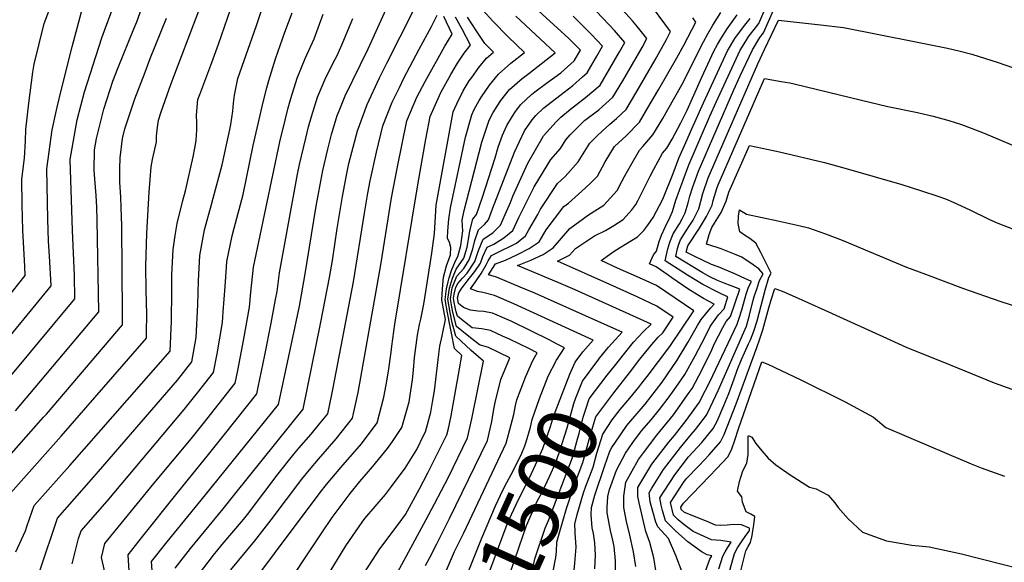
# Model space of a CAD drawing. Units: inches. Extents: x 2580527 to 2583019, y 1486545 to 1491799.
# Drawn here: x 2580949 to 2581420, y 1488596 to 1488856 of the extents above; entities that cross this region are included whole.
import ezdxf
from ezdxf.enums import TextEntityAlignment as Align

# ---------------------------------------------------------------- set-up
doc = ezdxf.new("R2010")
doc.units = ezdxf.units.IN
doc.header["$MEASUREMENT"] = 0
doc.layers.add('tile_2733_22_contour_10ft', color=113, linetype='Continuous')
doc.styles.add('Arial', font='arial.ttf')

msp = doc.modelspace()

# ---------------------------------------------------------------- linework, layer by layer
at = {"layer": 'tile_2733_22_contour_10ft'}
for points, elevation in [([(2580946.54, 1488668.82), (2580958.5, 1488682.99), (2580986.5, 1488716.16), (2580985.74, 1488760.01), (2580985.49, 1488766.37), (2580985.22, 1488771.89), (2580984.55, 1488779.92), (2580984.31, 1488783.96), (2580984.37, 1488793.76), (2580985.33, 1488799.13), (2580988.91, 1488813.27), (2580993.23, 1488826.62), (2580995.81, 1488833.23), (2581003.37, 1488851.67), (2581004.66, 1488855.1), (2581010.65, 1488871.68)], 11290), ([(2580946.81, 1488601.22), (2580951.35, 1488611.26), (2580952.21, 1488613.88), (2580955.51, 1488623.36), (2580972.6, 1488642.65), (2581020.74, 1488697.36), (2581021.4, 1488711.69), (2581021.53, 1488726.11), (2581021.54, 1488733.91), (2581022.09, 1488746.06), (2581023.04, 1488752.8), (2581024.04, 1488758.43), (2581026.74, 1488769.51), (2581028.02, 1488774.07), (2581031.7, 1488790.39), (2581032.56, 1488794.51), (2581033.16, 1488798.26), (2581033.41, 1488803.31), (2581033.49, 1488806.77), (2581033.34, 1488810.39), (2581034, 1488817.86), (2581034.88, 1488820.3), (2581040.6, 1488835.68), (2581043.93, 1488844.46), (2581052.52, 1488869.41)], 11320), ([(2581023.02, 1488593.41), (2581030.43, 1488602.86), (2581046.15, 1488621.88), (2581051.73, 1488628.83), (2581084.39, 1488669.63), (2581092.95, 1488711.3), (2581097.09, 1488732.6), (2581098.51, 1488740.83), (2581100.76, 1488756.09), (2581103.21, 1488771.45), (2581105.31, 1488782.51), (2581106.36, 1488787.22), (2581110.45, 1488802.93), (2581115.13, 1488815.43), (2581121.04, 1488828.27), (2581124.56, 1488835.21), (2581143.65, 1488873.27)], 11380), ([(2580938.91, 1488718.2), (2580951.23, 1488733.54), (2580951.05, 1488737.94), (2580950.07, 1488755.33), (2580949.78, 1488767.42), (2580949.67, 1488779.8), (2580950.97, 1488789.81), (2580951.33, 1488798.06), (2580951.5, 1488803.53), (2580952.91, 1488816.2), (2580954.83, 1488830.96), (2580955.56, 1488834.79), (2580960.29, 1488854.27), (2580964.25, 1488864.85)], 11260), ([(2580943.59, 1488684.59), (2580975.08, 1488722.43), (2580974.9, 1488733.61), (2580973.9, 1488755.08), (2580972.78, 1488789.1), (2580976.11, 1488808.13), (2580979.59, 1488821.63), (2580987.93, 1488847.34), (2580989.31, 1488851), (2580995.23, 1488867.41)], 11280), ([(2581013.3, 1488575.16), (2581011.8, 1488596.65), (2581019.28, 1488606.08), (2581037.7, 1488628.59), (2581072.57, 1488671.85), (2581079.06, 1488701.64), (2581082.63, 1488718.92), (2581085.28, 1488733.37), (2581090.61, 1488766.74), (2581091.89, 1488773.74), (2581093.83, 1488783.85), (2581096.23, 1488794.09), (2581098.05, 1488801.1), (2581100.74, 1488810.23), (2581101.62, 1488812.44), (2581104.62, 1488819.64), (2581115.6, 1488842.13), (2581126.5, 1488866.29)], 11370), ([(2581115.84, 1488566.03), (2581143.33, 1488616.75), (2581147.42, 1488624.21), (2581154.01, 1488637.05), (2581163.11, 1488655.89), (2581165.25, 1488665), (2581170.83, 1488692.62), (2581164.91, 1488697.65), (2581157.51, 1488704.51), (2581155.89, 1488710.93), (2581154.9, 1488715.85), (2581153.72, 1488722.29), (2581154.53, 1488727.47), (2581155.95, 1488732.29), (2581157.77, 1488736.57), (2581161.34, 1488741.84), (2581162.94, 1488747.18), (2581163.99, 1488752.68), (2581164.27, 1488754.94), (2581165.8, 1488760.61), (2581167.49, 1488762.75), (2581170.25, 1488770.55), (2581176.4, 1488789.99), (2581177.84, 1488795.08), (2581179.96, 1488800.79), (2581181.95, 1488805.5), (2581184.67, 1488809.97), (2581186.15, 1488812.12), (2581188.68, 1488815.42), (2581193.87, 1488820.25), (2581195.43, 1488821.52), (2581201.01, 1488825.75), (2581207.85, 1488830.64), (2581214.32, 1488836.42), (2581217.25, 1488841.45), (2581211.65, 1488847.14), (2581207.87, 1488850.63), (2581204.55, 1488853.71), (2581189.6, 1488867.38)], 11450), ([(2581218.5, 1488696.99), (2581223.32, 1488702.58), (2581185.33, 1488720.1), (2581176.11, 1488724.09), (2581170.44, 1488725.44), (2581167.91, 1488725.9), (2581164.53, 1488727.2), (2581166.93, 1488730.59), (2581169.77, 1488734.62), (2581172.16, 1488738.78), (2581173.13, 1488740.65), (2581174.61, 1488743.21), (2581176.96, 1488744.31), (2581186.65, 1488749.15), (2581190.93, 1488752.58), (2581192.61, 1488755.45), (2581196.9, 1488762.84), (2581198.13, 1488765.39), (2581206.21, 1488777.71), (2581210.03, 1488781.02), (2581216.17, 1488788.09), (2581220.16, 1488794.48), (2581221.72, 1488797.01), (2581225.68, 1488800.82), (2581231.29, 1488806.06), (2581234.51, 1488808.82), (2581239.13, 1488813.07), (2581243.84, 1488820.97), (2581248.51, 1488828.9), (2581253.09, 1488836.92), (2581258.58, 1488846.69), (2581260.49, 1488850.42), (2581249.06, 1488865.89)], 11490), ([(2581233.84, 1488653.35), (2581239.57, 1488661.79), (2581248.3, 1488671.93), (2581256.44, 1488682.51), (2581263.67, 1488692.97), (2581268.75, 1488701.58), (2581273.36, 1488709.66), (2581275.18, 1488712.44), (2581279.58, 1488717.94), (2581281.34, 1488719.8), (2581276.21, 1488722.61), (2581273.44, 1488724.27), (2581268.69, 1488727.28), (2581261.15, 1488732.42), (2581259.32, 1488733.74), (2581253.61, 1488737.71), (2581250.37, 1488739.14), (2581252.36, 1488743.51), (2581253.75, 1488745.24), (2581255.04, 1488749.93), (2581256.07, 1488752.97), (2581257.94, 1488756.79), (2581260.22, 1488761.67), (2581261.32, 1488764.32), (2581263.03, 1488769.72), (2581266.48, 1488779.25), (2581269.2, 1488786.61), (2581279.29, 1488809.92), (2581282.26, 1488816.53), (2581293.85, 1488841.47), (2581296.45, 1488845.77), (2581297.7, 1488847.77), (2581302.79, 1488854.35), (2581307.49, 1488865.43)], 11540), ([(2580940.48, 1488700.38), (2580952.12, 1488714.57), (2580963.67, 1488728.69), (2580963.67, 1488728.88), (2580962.9, 1488742.78), (2580962.43, 1488749.99), (2580962.01, 1488760.55), (2580961.63, 1488784.61), (2580964.23, 1488803.35), (2580966.55, 1488814.29), (2580968.56, 1488822.77), (2580973.8, 1488843.12), (2580978.9, 1488862.19)], 11270), ([(2580944.24, 1488629.39), (2580968.45, 1488656.64), (2581009.33, 1488703.63), (2581009.42, 1488706.23), (2581009.46, 1488714.97), (2581009.2, 1488726.53), (2581009.11, 1488737.99), (2581009.49, 1488753.79), (2581010.59, 1488773.43), (2581011.54, 1488785.68), (2581012.16, 1488789.07), (2581014.14, 1488797.65), (2581014.2, 1488800.37), (2581014.59, 1488804.61), (2581015.12, 1488807.97), (2581016.37, 1488811.97), (2581021.18, 1488825.51), (2581034.44, 1488860.37)], 11310), ([(2580958.23, 1488592.15), (2580966.78, 1488617.33), (2580983.07, 1488635.84), (2580986.4, 1488639.69), (2581024.25, 1488683.5), (2581031.13, 1488692.22), (2581033.13, 1488703.96), (2581033.95, 1488719.55), (2581034.25, 1488731.1), (2581034.93, 1488743.22), (2581037.21, 1488755.52), (2581040.48, 1488767.59), (2581041.35, 1488770.67), (2581045.57, 1488786.64), (2581049.32, 1488803.58), (2581049.81, 1488805.84), (2581050.72, 1488812.37), (2581051.01, 1488816.19), (2581051.56, 1488819.93), (2581053.13, 1488827.87), (2581062.1, 1488853.36), (2581065.27, 1488862.96)], 11330), ([(2581086.89, 1488574.66), (2581104.83, 1488604.06), (2581112.76, 1488615.47), (2581114.02, 1488617.18), (2581123.93, 1488628.78), (2581126.25, 1488631.86), (2581133.36, 1488641.39), (2581138.84, 1488650.33), (2581142.32, 1488657.21), (2581143.1, 1488658.76), (2581145.55, 1488668.15), (2581146.45, 1488672.92), (2581147.29, 1488678.35), (2581149.4, 1488695.93), (2581149.91, 1488699.67), (2581150.97, 1488704.71), (2581152.64, 1488712.45), (2581150.84, 1488721.86), (2581151.16, 1488727.25), (2581151.71, 1488732.79), (2581153.09, 1488738.17), (2581154.98, 1488743.44), (2581155.21, 1488747.07), (2581154.54, 1488749.42), (2581153.66, 1488751.51), (2581153.8, 1488754.96), (2581154.24, 1488760.52), (2581155.01, 1488766.02), (2581162.22, 1488799.78), (2581165.21, 1488810.53), (2581166.36, 1488813.03), (2581168.69, 1488817.38), (2581169.8, 1488819.24), (2581173.72, 1488824.81), (2581177.95, 1488829.97), (2581183.98, 1488835.31), (2581190.42, 1488840.42), (2581182.72, 1488847.85), (2581175.26, 1488855.33), (2581170.74, 1488860.54)], 11430), ([(2581145.15, 1488573.78), (2581156.93, 1488601.34), (2581161.38, 1488610.38), (2581181.73, 1488653.22), (2581184.15, 1488662.29), (2581185.31, 1488666.95), (2581186.23, 1488671.4), (2581186.84, 1488673.98), (2581190.89, 1488684.89), (2581194.48, 1488692.93), (2581196.53, 1488696.6), (2581192.53, 1488698.62), (2581183.36, 1488703.05), (2581180, 1488704.61), (2581174.17, 1488707.29), (2581170.06, 1488708.09), (2581165.4, 1488708.6), (2581160.24, 1488712.53), (2581158.37, 1488714.08), (2581157.78, 1488716.27), (2581156.77, 1488720.7), (2581156.42, 1488722.69), (2581156.75, 1488724.72), (2581157.65, 1488727.93), (2581158.48, 1488729.79), (2581160.78, 1488732.32), (2581162.94, 1488734.76), (2581166.62, 1488740.35), (2581168.47, 1488745.62), (2581170.64, 1488751.05), (2581175.28, 1488754.09), (2581178.98, 1488757.76), (2581181.29, 1488762.86), (2581183.74, 1488768.55), (2581184.89, 1488771.64), (2581192.03, 1488787.37), (2581199.44, 1488800.23), (2581199.65, 1488800.54), (2581205.68, 1488807.18), (2581207.83, 1488809.36), (2581212.5, 1488813.22), (2581219.75, 1488818.86), (2581226.66, 1488824.81), (2581231.33, 1488832.74), (2581235.95, 1488840.72), (2581238.51, 1488845.26), (2581233.62, 1488850.86), (2581231.12, 1488853.57), (2581224.8, 1488860.14)], 11470), ([(2581205.88, 1488700.92), (2581202.67, 1488702.59), (2581193.46, 1488707.12), (2581184.34, 1488711.5), (2581175.13, 1488715.6), (2581171.01, 1488716.32), (2581168.14, 1488716.51), (2581164.61, 1488716.99), (2581161.26, 1488718.26), (2581158.93, 1488720.26), (2581158.33, 1488722.97), (2581158.96, 1488725.25), (2581160.49, 1488727.57), (2581164.15, 1488732.29), (2581166.75, 1488735.47), (2581169.36, 1488739.57), (2581170.48, 1488742.68), (2581172.63, 1488747.12), (2581175.79, 1488748.59), (2581180.52, 1488751.69), (2581184.92, 1488755.19), (2581187.73, 1488761.42), (2581195.18, 1488776.03), (2581203.04, 1488789.15), (2581207.66, 1488794.39), (2581210.25, 1488798.62), (2581212.34, 1488800.92), (2581219.17, 1488807.76), (2581226.07, 1488812.91), (2581232.86, 1488818.98), (2581237.57, 1488826.87), (2581242.19, 1488834.85), (2581246.78, 1488842.86), (2581249.15, 1488847.16), (2581244.6, 1488852.75), (2581242.19, 1488855.55), (2581235.91, 1488862.63)], 11480), ([(2581234.07, 1488590.25), (2581234.1, 1488596.95), (2581233.42, 1488603.86), (2581232.67, 1488607.42), (2581231.75, 1488611.5), (2581231.25, 1488614.03), (2581230.11, 1488619.9), (2581230.12, 1488622.49), (2581230.43, 1488627.71), (2581231.28, 1488631.09), (2581234.5, 1488640.3), (2581238.86, 1488648.48), (2581242.35, 1488653.62), (2581246.52, 1488659.14), (2581251.13, 1488664.5), (2581255.15, 1488669.43), (2581259.86, 1488675.5), (2581262.99, 1488680.02), (2581267.25, 1488686.22), (2581272.21, 1488695.05), (2581276.99, 1488704.21), (2581279.5, 1488709.19), (2581283.51, 1488714.72), (2581286.14, 1488717.65), (2581287.98, 1488723.35), (2581285.29, 1488724.5), (2581283.39, 1488725.38), (2581275.91, 1488729.28), (2581268.56, 1488733.78), (2581257.91, 1488740.69), (2581259.08, 1488746.39), (2581260.11, 1488749.59), (2581261.74, 1488753.61), (2581264.69, 1488758.27), (2581266.01, 1488760.78), (2581267.4, 1488763.67), (2581268.88, 1488768.41), (2581269.73, 1488771.59), (2581271.21, 1488776.05), (2581272.41, 1488779.6), (2581273.82, 1488783.49), (2581290.78, 1488822.48), (2581293.89, 1488829.2), (2581299.69, 1488841.67), (2581303.21, 1488847.54), (2581304.95, 1488849.77), (2581309.74, 1488860.64)], 11550), ([(2580933.87, 1488636.22), (2580960.09, 1488665.71), (2580961.41, 1488667.22), (2580997.91, 1488709.9), (2580997.9, 1488715.35), (2580997.52, 1488757.29), (2580997.27, 1488766.36), (2580997.09, 1488771.04), (2580996.54, 1488778.35), (2580996.55, 1488784.74), (2580996.67, 1488789.94), (2580997.87, 1488799.2), (2580999.04, 1488803.83), (2581003.72, 1488818.26), (2581008.65, 1488831), (2581011.19, 1488837.49), (2581018.96, 1488856.81)], 11300), ([(2580973.68, 1488595.46), (2580976.85, 1488607.64), (2580978.06, 1488611.3), (2580990.58, 1488625.58), (2581027.49, 1488669.43), (2581033.8, 1488677.4), (2581041.48, 1488687.11), (2581043.17, 1488696.08), (2581045.83, 1488711.12), (2581046.14, 1488716.19), (2581047.01, 1488728.27), (2581047.7, 1488737.61), (2581047.9, 1488740.36), (2581050.41, 1488752.6), (2581051.44, 1488756.32), (2581055.61, 1488772.34), (2581060.52, 1488795.81), (2581065.24, 1488816.55), (2581066.99, 1488823.53), (2581067.99, 1488826.98), (2581071.19, 1488837.33), (2581075.72, 1488850.2), (2581079.11, 1488859.37)], 11340), ([(2580990, 1488588.87), (2580987.74, 1488598.46), (2580989.33, 1488605.27), (2581005.01, 1488624.42), (2581012.92, 1488634.03), (2581030.72, 1488655.41), (2581036.45, 1488662.61), (2581051.83, 1488682), (2581053.08, 1488688.13), (2581056.02, 1488703.33), (2581058.78, 1488718.43), (2581059.38, 1488725.54), (2581060.66, 1488737.53), (2581063.19, 1488749.77), (2581073.25, 1488797.6), (2581075.76, 1488807.99), (2581077.28, 1488813.92), (2581078.58, 1488818.43), (2581081.6, 1488828.12), (2581085.43, 1488837.58), (2581089.64, 1488846.99), (2581092.32, 1488854.01), (2581094.05, 1488858.82)], 11350), ([(2581001.7, 1488581.74), (2581000.59, 1488599.89), (2581007.55, 1488608.69), (2581023.46, 1488628.59), (2581039.05, 1488647.83), (2581046.77, 1488657.51), (2581062.18, 1488676.89), (2581062.88, 1488680.12), (2581066.05, 1488695.45), (2581069.16, 1488710.74), (2581071.25, 1488722.03), (2581071.96, 1488725.86), (2581073.02, 1488734.8), (2581081.76, 1488782.15), (2581082.75, 1488786.75), (2581085.66, 1488799.35), (2581087.06, 1488804.77), (2581088.49, 1488809.79), (2581091.31, 1488819.04), (2581095.29, 1488828.36), (2581099.78, 1488837.21), (2581100.81, 1488839.23), (2581103.95, 1488846.35), (2581107.36, 1488854.72), (2581108.16, 1488856.68)], 11360), ([(2581034.24, 1488590.18), (2581041.53, 1488599.66), (2581045.68, 1488604.76), (2581055.78, 1488616.75), (2581057.71, 1488619.2), (2581072.45, 1488638.67), (2581079.98, 1488647.98), (2581082.41, 1488650.94), (2581088.22, 1488657.58), (2581092.29, 1488662.55), (2581096.22, 1488667.42), (2581098.12, 1488676.52), (2581098.77, 1488679.8), (2581108.48, 1488730.51), (2581113.78, 1488763.43), (2581115.38, 1488773.1), (2581116.47, 1488778.94), (2581119.57, 1488792.62), (2581122.63, 1488805.34), (2581127.15, 1488816.61), (2581130.51, 1488823.57), (2581132.72, 1488828.08), (2581140.07, 1488841.96), (2581145.85, 1488852.77), (2581148.58, 1488858.33)], 11390), ([(2581049.75, 1488592.61), (2581061.32, 1488606.53), (2581069.12, 1488616.55), (2581083.77, 1488636.04), (2581087.41, 1488640.56), (2581091.7, 1488645.6), (2581100.22, 1488655.33), (2581108.05, 1488665.2), (2581108.62, 1488667.56), (2581110.86, 1488677.54), (2581121.18, 1488736.01), (2581121.82, 1488739.72), (2581126.75, 1488770.75), (2581129.58, 1488785.58), (2581134.11, 1488807.61), (2581138.94, 1488818.94), (2581142.88, 1488826.52), (2581152.37, 1488843.48), (2581155.82, 1488849.18), (2581151.88, 1488857.6)], 11400), ([(2581057.93, 1488583.29), (2581070.63, 1488600.4), (2581092.65, 1488629.7), (2581095.68, 1488633.52), (2581102.41, 1488641.56), (2581112.35, 1488653.03), (2581119.88, 1488662.99), (2581123.01, 1488675.26), (2581124.12, 1488681.3), (2581125.27, 1488687.7), (2581126.6, 1488696.85), (2581126.9, 1488699.74), (2581128.3, 1488710.36), (2581139.43, 1488776.96), (2581143.27, 1488798.86), (2581145.21, 1488809.81), (2581150.36, 1488821.2), (2581155.15, 1488829.93), (2581158.33, 1488835.27), (2581161.63, 1488840.08), (2581164.61, 1488843.91), (2581160.57, 1488851.49), (2581157.43, 1488857.3)], 11410), ([(2581072.41, 1488578.97), (2581093.34, 1488610.4), (2581098.39, 1488617.71), (2581106.97, 1488629.16), (2581111.56, 1488634.89), (2581117.68, 1488641.98), (2581124.81, 1488650.73), (2581127.3, 1488654.13), (2581131.7, 1488660.78), (2581135.24, 1488673.16), (2581136.74, 1488683.56), (2581137.25, 1488688.19), (2581137.85, 1488694.32), (2581139.14, 1488704.99), (2581140.18, 1488710.05), (2581140.74, 1488712.65), (2581142.27, 1488719.81), (2581143.23, 1488725.91), (2581146.07, 1488744.34), (2581147.43, 1488753.68), (2581147.78, 1488761.77), (2581148.12, 1488767.35), (2581156.23, 1488811.99), (2581158.04, 1488815.86), (2581161.05, 1488822.03), (2581163.97, 1488826.82), (2581165.19, 1488828.5), (2581168.62, 1488833.18), (2581172.25, 1488837.7), (2581175.67, 1488840.57), (2581171.53, 1488844.76), (2581167.36, 1488850.96), (2581163.24, 1488857.28)], 11420), ([(2581112.09, 1488588.7), (2581121.24, 1488602.69), (2581130.43, 1488615.01), (2581133.48, 1488619.16), (2581140.18, 1488631.38), (2581144.11, 1488639.03), (2581149.63, 1488649.97), (2581153.31, 1488657.3), (2581154.04, 1488660.25), (2581155.35, 1488666.42), (2581159.41, 1488688.89), (2581160.49, 1488695.3), (2581156.98, 1488698.6), (2581155.43, 1488705.91), (2581154.79, 1488709.21), (2581153.55, 1488715.65), (2581152.42, 1488722.1), (2581153.06, 1488727.25), (2581153.87, 1488730.51), (2581154.46, 1488732.52), (2581155.56, 1488736.05), (2581157.34, 1488740.69), (2581158.5, 1488742.64), (2581159.96, 1488748.02), (2581160.95, 1488755.01), (2581160.75, 1488757.15), (2581160.54, 1488760.07), (2581161.54, 1488764.76), (2581170.06, 1488797.42), (2581173.56, 1488808.02), (2581175.45, 1488811.58), (2581177.4, 1488814.76), (2581179.2, 1488817.39), (2581183.33, 1488822.68), (2581189.4, 1488827.97), (2581192.59, 1488830.33), (2581205.18, 1488840.26), (2581186.25, 1488857.87)], 11440), ([(2581143.07, 1488594.7), (2581145.1, 1488598.56), (2581148.5, 1488605.04), (2581154.49, 1488617.2), (2581172.68, 1488654.52), (2581174.76, 1488663.63), (2581175.82, 1488669.51), (2581176.5, 1488672.8), (2581179.07, 1488683.81), (2581183.47, 1488694.22), (2581173.23, 1488699.08), (2581168.95, 1488700.32), (2581163.73, 1488704.37), (2581157.94, 1488709.23), (2581156.16, 1488716.03), (2581155.69, 1488718.64), (2581155.03, 1488722.48), (2581155.88, 1488727.67), (2581158.12, 1488733.24), (2581161.48, 1488736.96), (2581164.01, 1488741.08), (2581165.75, 1488746.39), (2581166.62, 1488750.29), (2581168.42, 1488755.43), (2581171.39, 1488757.99), (2581173.2, 1488760.27), (2581175.08, 1488765.58), (2581185.7, 1488792.71), (2581190.49, 1488802.92), (2581194.08, 1488808.1), (2581195.97, 1488810.17), (2581199.8, 1488813.86), (2581207.35, 1488819.82), (2581213.64, 1488824.61), (2581218.31, 1488828.68), (2581220.48, 1488830.62), (2581225.14, 1488838.57), (2581227.88, 1488843.35), (2581222.63, 1488849), (2581220.1, 1488851.6), (2581213.73, 1488857.79)], 11460), ([(2581226.14, 1488693.55), (2581226.42, 1488693.93), (2581230.68, 1488699.24), (2581237.22, 1488706.45), (2581233.31, 1488708.21), (2581204.62, 1488721.03), (2581195.48, 1488725.06), (2581188.45, 1488728.04), (2581177.12, 1488732.81), (2581173.23, 1488733.87), (2581176.62, 1488739.24), (2581181.31, 1488740.92), (2581187.08, 1488743.69), (2581192.65, 1488746.55), (2581197.48, 1488749.73), (2581200.87, 1488755.51), (2581209.27, 1488766.68), (2581211.51, 1488768.31), (2581218.01, 1488773.91), (2581221.82, 1488777.47), (2581225.5, 1488781.18), (2581229.13, 1488787.97), (2581233.68, 1488795.32), (2581239.21, 1488800.55), (2581245.51, 1488807.08), (2581250.23, 1488814.96), (2581254.91, 1488822.88), (2581263.46, 1488837.85), (2581266.85, 1488843.98), (2581272.5, 1488854.96), (2581271.19, 1488856.95)], 11500), ([(2581233.54, 1488690.23), (2581238.38, 1488696.31), (2581242.7, 1488701.6), (2581247.42, 1488706.73), (2581251.11, 1488710.32), (2581244.07, 1488713.51), (2581214.73, 1488726.67), (2581206.9, 1488730.12), (2581187.09, 1488738.31), (2581193.58, 1488740.87), (2581199.48, 1488743.59), (2581204.22, 1488746.81), (2581212.2, 1488756.12), (2581221.12, 1488762.72), (2581228.51, 1488767.33), (2581230.13, 1488769), (2581234.89, 1488774.23), (2581237.13, 1488778.6), (2581238.39, 1488780.97), (2581241.19, 1488786.15), (2581245.62, 1488793.65), (2581247.17, 1488795.32), (2581252.02, 1488800.95), (2581256.77, 1488808.81), (2581259.22, 1488813.07), (2581265.81, 1488824.92), (2581267.62, 1488828.27), (2581274.22, 1488841.57), (2581276.31, 1488845.57), (2581278.32, 1488849.38), (2581280.73, 1488853.51), (2581284.51, 1488859.51)], 11510), ([(2581240.76, 1488686.98), (2581245.8, 1488693.49), (2581251.49, 1488700.47), (2581254.56, 1488704.02), (2581256.71, 1488706.11), (2581261.77, 1488713.58), (2581253.93, 1488718.86), (2581244.52, 1488723.32), (2581231.42, 1488729.36), (2581206.21, 1488740.46), (2581212.1, 1488743.38), (2581214.85, 1488746.59), (2581223.94, 1488752.55), (2581229.3, 1488755.14), (2581233.29, 1488757.6), (2581237.77, 1488760.48), (2581241.98, 1488765), (2581243.87, 1488767.58), (2581244.82, 1488769.41), (2581250.73, 1488781.17), (2581252.52, 1488784.56), (2581256.57, 1488792.11), (2581258.74, 1488794.62), (2581261.21, 1488798.85), (2581265.36, 1488806.77), (2581268.37, 1488812.75), (2581275.43, 1488828.56), (2581281.15, 1488841.03), (2581282.97, 1488844.25), (2581284.47, 1488846.89), (2581287.63, 1488851.76), (2581292.33, 1488858.4)], 11520), ([(2581246.72, 1488682.01), (2581249.22, 1488685.26), (2581260.15, 1488699.63), (2581271.55, 1488716.69), (2581253.76, 1488728.77), (2581245.6, 1488732.55), (2581234.96, 1488737.18), (2581227.24, 1488740.8), (2581231.23, 1488743.66), (2581233.94, 1488745.6), (2581241.7, 1488750.32), (2581244.57, 1488752.17), (2581247.59, 1488755.17), (2581249.52, 1488757.75), (2581252.2, 1488761.41), (2581256.79, 1488770.22), (2581261.67, 1488782.5), (2581264.5, 1488789.79), (2581267.76, 1488797.31), (2581270.6, 1488803.86), (2581276.24, 1488816.32), (2581287.72, 1488841.26), (2581291.25, 1488847.12), (2581295.36, 1488852.73), (2581298.56, 1488856.67)], 11530), ([(2581243.82, 1488594.15), (2581242.77, 1488601.17), (2581240.9, 1488609.27), (2581239.3, 1488615.84), (2581238.05, 1488622.5), (2581238.12, 1488627.85), (2581239.05, 1488634.61), (2581245.15, 1488645.42), (2581247.51, 1488648.61), (2581253.96, 1488657.07), (2581261.94, 1488666.85), (2581269.45, 1488677.57), (2581270.79, 1488679.52), (2581275.67, 1488688.51), (2581280.26, 1488698.03), (2581281.43, 1488700.72), (2581285.46, 1488708.74), (2581287.18, 1488711.52), (2581289.2, 1488714.02), (2581293.62, 1488727.04), (2581289.58, 1488728.63), (2581286.15, 1488729.91), (2581283.01, 1488731.21), (2581279.33, 1488733.01), (2581275.54, 1488734.99), (2581262.92, 1488742.76), (2581263.82, 1488746.49), (2581264.41, 1488748.59), (2581265.19, 1488750.71), (2581267.64, 1488754.44), (2581269.74, 1488757.66), (2581271.32, 1488760.11), (2581273.96, 1488765.5), (2581275.93, 1488772.85), (2581278.47, 1488780.34), (2581302.21, 1488834.98), (2581305.41, 1488841.87), (2581312.1, 1488855.91), (2581332.38, 1488853.67), (2581343.27, 1488852.42), (2581377.26, 1488845.67), (2581393.16, 1488842.42), (2581399.27, 1488841.08), (2581404.8, 1488839.56), (2581417.36, 1488835.54), (2581424.35, 1488833.13)], 11560), ([(2581253.64, 1488591.32), (2581252.37, 1488598.4), (2581250.48, 1488605.66), (2581248.67, 1488611.02), (2581245.38, 1488624.73), (2581244.77, 1488627.82), (2581244.77, 1488631.99), (2581251.48, 1488643.2), (2581253.06, 1488645.25), (2581259.65, 1488653.73), (2581262.31, 1488656.97), (2581267.96, 1488664.2), (2581274.25, 1488672.99), (2581274.99, 1488674.41), (2581279.26, 1488682.7), (2581292.32, 1488710.31), (2581293.2, 1488712.7), (2581294.58, 1488717.15), (2581296.68, 1488724.6), (2581297.62, 1488727.6), (2581297.64, 1488727.64), (2581299.26, 1488730.73), (2581294.26, 1488733.02), (2581291.29, 1488734.33), (2581283.25, 1488737.7), (2581280, 1488738.88), (2581271.73, 1488742.88), (2581267.93, 1488744.83), (2581268.72, 1488747.76), (2581274.25, 1488756.28), (2581277.67, 1488761.78), (2581280.34, 1488767.27), (2581280.93, 1488769.47), (2581282.63, 1488775.18), (2581283.28, 1488777.09), (2581305.48, 1488827.94), (2581313.45, 1488826.58), (2581317.6, 1488825.84), (2581319.67, 1488825.41), (2581352, 1488817.5), (2581364.57, 1488814.5), (2581378.85, 1488811.63), (2581384.28, 1488810.45), (2581386.35, 1488809.93), (2581393.75, 1488807.83), (2581399.9, 1488805.87), (2581404.54, 1488804.21), (2581410.66, 1488801.82), (2581427.31, 1488794.7)], 11570), ([(2581266, 1488591.55), (2581263.04, 1488599.44), (2581259.54, 1488607.64), (2581254.31, 1488613.3), (2581253.42, 1488615.52), (2581251.89, 1488620.52), (2581250.63, 1488625.14), (2581250.19, 1488629.51), (2581251.54, 1488631.71), (2581257.13, 1488640.61), (2581265.29, 1488651.15), (2581270.3, 1488657.5), (2581272.47, 1488659.9), (2581277.62, 1488666.63), (2581279.67, 1488670.71), (2581283.45, 1488678.9), (2581295.61, 1488706.41), (2581296.83, 1488709.4), (2581298.29, 1488714.58), (2581300.12, 1488721.82), (2581300.75, 1488724.02), (2581301.72, 1488727.09), (2581302.69, 1488730.17), (2581303.14, 1488731.18), (2581304.9, 1488734.42), (2581302.69, 1488736.73), (2581300.06, 1488738.67), (2581294.67, 1488742.36), (2581291.07, 1488743.84), (2581284.64, 1488746.43), (2581282.73, 1488747.08), (2581277.64, 1488748.58), (2581278.88, 1488753.17), (2581280.23, 1488756.66), (2581281.48, 1488758.59), (2581284.64, 1488763.82), (2581287.13, 1488769.16), (2581288.46, 1488773.58), (2581298.31, 1488795.85), (2581310.35, 1488793.37), (2581312.58, 1488792.88), (2581334.27, 1488787.7), (2581345.79, 1488784.56), (2581371.28, 1488777.13), (2581380.73, 1488774.2), (2581388.54, 1488771.54), (2581392.14, 1488770.29), (2581395.8, 1488768.64), (2581403.81, 1488765.02), (2581413.35, 1488760.47), (2581417.21, 1488758.71), (2581427.24, 1488754.81)], 11580), ([(2581274.5, 1488584.54), (2581279.34, 1488597.76), (2581280.26, 1488599.36), (2581278.01, 1488599.81), (2581275.61, 1488601.11), (2581273.41, 1488602.66), (2581268.8, 1488606.02), (2581262.85, 1488611.35), (2581261.06, 1488613.07), (2581258.05, 1488616.06), (2581256.62, 1488621.02), (2581255.98, 1488623.53), (2581255.38, 1488627.14), (2581262.49, 1488638.16), (2581269.09, 1488646.74), (2581275.44, 1488653.68), (2581280.93, 1488660.37), (2581282.75, 1488663.89), (2581285.95, 1488671.28), (2581288.38, 1488677.14), (2581290.95, 1488684.14), (2581292.33, 1488688.24), (2581294.45, 1488693.42), (2581295.89, 1488696.63), (2581297.83, 1488700.86), (2581298.73, 1488702.71), (2581300.37, 1488706.87), (2581301.9, 1488711.96), (2581305.73, 1488726.53), (2581307.56, 1488732.63), (2581308.69, 1488734.72), (2581307.4, 1488737.27), (2581303.64, 1488744.59), (2581301.24, 1488749), (2581298.4, 1488751.36), (2581296.29, 1488752.56), (2581293.63, 1488754.56), (2581292.92, 1488758.42), (2581293.02, 1488761.95), (2581293.55, 1488764.97), (2581296.78, 1488762.99), (2581311.84, 1488759.85), (2581321.9, 1488757.6), (2581326.59, 1488756.49), (2581334.68, 1488753.56), (2581342.71, 1488750.53), (2581373.57, 1488737.66), (2581382.59, 1488734.17), (2581400.84, 1488727.42), (2581418.3, 1488721.25), (2581435.54, 1488715.72)], 11590), ([(2581283.58, 1488593.14), (2581285.47, 1488599.18), (2581286.64, 1488601.27), (2581287.8, 1488603.18), (2581289.57, 1488605.87), (2581284.48, 1488606.64), (2581280.06, 1488607.03), (2581271.25, 1488610.99), (2581266.82, 1488614.27), (2581264.11, 1488616.65), (2581261.8, 1488618.81), (2581260.42, 1488624.83), (2581266.69, 1488634.41), (2581267.91, 1488636.23), (2581274.2, 1488642.65), (2581278.93, 1488647.69), (2581284.36, 1488653.89), (2581286.17, 1488657.43), (2581291.96, 1488672.19), (2581301.76, 1488699.12), (2581303.24, 1488703.29), (2581304.6, 1488707.6), (2581307.58, 1488718.1), (2581308.7, 1488721.86), (2581310.41, 1488727.44), (2581313.93, 1488726.01), (2581318.68, 1488723.99), (2581334.4, 1488717.06), (2581365.63, 1488702.81), (2581373.38, 1488699.34), (2581394.45, 1488690.78), (2581415.52, 1488682.24), (2581434.66, 1488675.27)], 11600), ([(2581149.99, 1488545.2), (2581155.2, 1488566.18), (2581156.26, 1488570.22), (2581158.98, 1488580.41), (2581169.84, 1488607.53), (2581176.63, 1488623.22), (2581178.96, 1488628.35), (2581181.13, 1488632.67), (2581185.1, 1488640.1), (2581189.16, 1488648.58), (2581190.69, 1488651.94), (2581191.31, 1488653.87), (2581193.28, 1488660.98), (2581194.2, 1488664.66), (2581197.64, 1488674.63), (2581201.89, 1488685.44), (2581205.75, 1488692.99), (2581209.58, 1488698.99), (2581205.88, 1488700.92)], 11480), ([(2581161.7, 1488539.93), (2581162.34, 1488543.07), (2581163.02, 1488547.29), (2581168.51, 1488573.29), (2581171.86, 1488586.58), (2581181.67, 1488613.19), (2581183.2, 1488616.71), (2581187.55, 1488626.31), (2581192.31, 1488635.49), (2581193.91, 1488638.84), (2581196.75, 1488645), (2581199.22, 1488650.71), (2581202.89, 1488661.32), (2581204.43, 1488666.04), (2581207.53, 1488674.32), (2581212.12, 1488686.26), (2581214.8, 1488692.01), (2581218.47, 1488696.96), (2581218.5, 1488696.99)], 11490), ([(2581172.87, 1488534.91), (2581173.33, 1488537.18), (2581176.29, 1488554.89), (2581178.17, 1488566.23), (2581180.81, 1488579.18), (2581184.12, 1488592.45), (2581191.44, 1488613.92), (2581196.78, 1488625.79), (2581198.6, 1488629.26), (2581202.57, 1488637.6), (2581205.28, 1488643.78), (2581207.26, 1488649.16), (2581210.87, 1488660.62), (2581214.16, 1488672.22), (2581215.08, 1488674.93), (2581218.24, 1488682.98), (2581226.14, 1488693.55)], 11500), ([(2581186.82, 1488548.77), (2581188.27, 1488558.78), (2581190.18, 1488571.69), (2581192.65, 1488585.06), (2581195.43, 1488597.87), (2581200.37, 1488612.64), (2581201.95, 1488616.18), (2581213.42, 1488646.35), (2581216.11, 1488655.87), (2581216.68, 1488657.96), (2581218.57, 1488665.78), (2581219.79, 1488669.64), (2581221.49, 1488674.45), (2581230.07, 1488685.86), (2581233.54, 1488690.23)], 11510), ([(2581288.16, 1488590.12), (2581291.12, 1488600.49), (2581292.51, 1488603.23), (2581294.45, 1488606.1), (2581296.52, 1488609), (2581298.05, 1488611.19), (2581298.29, 1488611.69), (2581298.33, 1488612.54), (2581294.43, 1488614.14), (2581290.43, 1488614.39), (2581287.62, 1488614.06), (2581284.25, 1488613.88), (2581282.05, 1488614.06), (2581278.01, 1488615.7), (2581267.19, 1488620.16), (2581265.55, 1488621.56), (2581265.31, 1488622.59), (2581266.59, 1488624.55), (2581279.19, 1488637.56), (2581282.5, 1488640.95), (2581288.03, 1488646.96), (2581289.84, 1488650.5), (2581291.33, 1488654.66), (2581293.02, 1488660.18), (2581304.12, 1488692.19), (2581307.1, 1488691.06), (2581322.86, 1488683.67), (2581344.12, 1488673.1), (2581357.63, 1488665.8), (2581363.56, 1488660.72), (2581392.76, 1488648.33), (2581404.57, 1488643.46), (2581409.36, 1488641.51), (2581420.4, 1488637.53)], 11610), ([(2581202.92, 1488584.58), (2581203.1, 1488585.86), (2581203.68, 1488589.5), (2581204.23, 1488592.02), (2581205.44, 1488598.49), (2581205.74, 1488601.35), (2581205.94, 1488605.95), (2581207.06, 1488609.94), (2581210.62, 1488622.07), (2581214.25, 1488632.86), (2581216.26, 1488638.07), (2581218.44, 1488644.04), (2581219.37, 1488647.33), (2581221.64, 1488655.69), (2581223.28, 1488661.16), (2581224.73, 1488665.94), (2581233.3, 1488677.36), (2581240.76, 1488686.98)], 11520), ([(2581214.74, 1488610.87), (2581214.56, 1488614.51), (2581215.74, 1488619.07), (2581218.67, 1488629.51), (2581219.86, 1488632.75), (2581223.36, 1488641.8), (2581225.15, 1488648.49), (2581227.94, 1488657.53), (2581232.55, 1488664.46), (2581236.33, 1488669.43), (2581240.96, 1488674.83), (2581245.21, 1488680.04), (2581246.72, 1488682.01)], 11530), ([(2581229.01, 1488642.61), (2581231.18, 1488649.01), (2581232.24, 1488651), (2581233.84, 1488653.35)], 11540), ([(2581292.88, 1488587.01), (2581296.59, 1488601.76), (2581297.63, 1488603.85), (2581298.73, 1488605.64), (2581299.5, 1488609.13), (2581299.94, 1488611.33), (2581300.4, 1488614.1), (2581300.9, 1488618.19), (2581298.98, 1488619.23), (2581296.76, 1488620.37), (2581294.99, 1488624.99), (2581294.63, 1488627.57), (2581292.48, 1488630.32), (2581293.53, 1488634.86), (2581295.14, 1488640.05), (2581296.95, 1488643.7), (2581297.6, 1488647.8), (2581297.71, 1488652.12), (2581297.57, 1488656.07), (2581297.68, 1488656.5), (2581297.84, 1488656.94), (2581299.37, 1488656.12), (2581301.33, 1488653.18), (2581304.21, 1488649.63), (2581307.3, 1488646.16), (2581310.95, 1488642.92), (2581317.78, 1488638.15), (2581327.05, 1488632.24), (2581330.29, 1488631.35), (2581332.97, 1488630.06), (2581335.91, 1488628.45), (2581339.14, 1488624.74), (2581340.77, 1488622.56), (2581345.62, 1488617.11), (2581352.35, 1488610.59), (2581363.96, 1488606.59), (2581376, 1488604.52), (2581384.39, 1488603.6), (2581399.88, 1488600.32), (2581499.77, 1488574.89)], 11620), ([(2581224.24, 1488593.08), (2581224.55, 1488599.7), (2581224.18, 1488605.5), (2581223.49, 1488609.95), (2581222.93, 1488612.78), (2581222.38, 1488618.97), (2581222.55, 1488622.43), (2581224.16, 1488628.32), (2581229.01, 1488642.61)], 11540), ([(2581366.46, 1488355.61), (2581353.86, 1488365.89), (2581334.15, 1488384.06), (2581324.61, 1488392.89), (2581313.52, 1488402.81), (2581310.43, 1488405.4), (2581303.48, 1488411.13), (2581283.29, 1488427.68), (2581273.4, 1488436.03), (2581246.96, 1488459.76), (2581235.32, 1488470.59), (2581233.41, 1488472.39), (2581231.21, 1488474.46), (2581228.23, 1488478.19), (2581204.11, 1488508.48), (2581206.72, 1488519.31), (2581210.67, 1488556.14), (2581211.23, 1488561.41), (2581212.71, 1488575.87), (2581214.56, 1488595.87), (2581215.21, 1488603.48), (2581214.76, 1488610.32), (2581214.74, 1488610.87)], 11530)]:
    msp.add_lwpolyline(points, dxfattribs=dict(at, elevation=elevation))

# ---------------------------------------------------------------- texts
at = {"color": 18, "style": 'Arial'}
msp.add_text('11500', height=28.8, rotation=65.7934, dxfattribs=at).set_placement((2581192.91, 1488617.2), align=Align.MIDDLE_CENTER)

doc.saveas('drawing.dxf')
